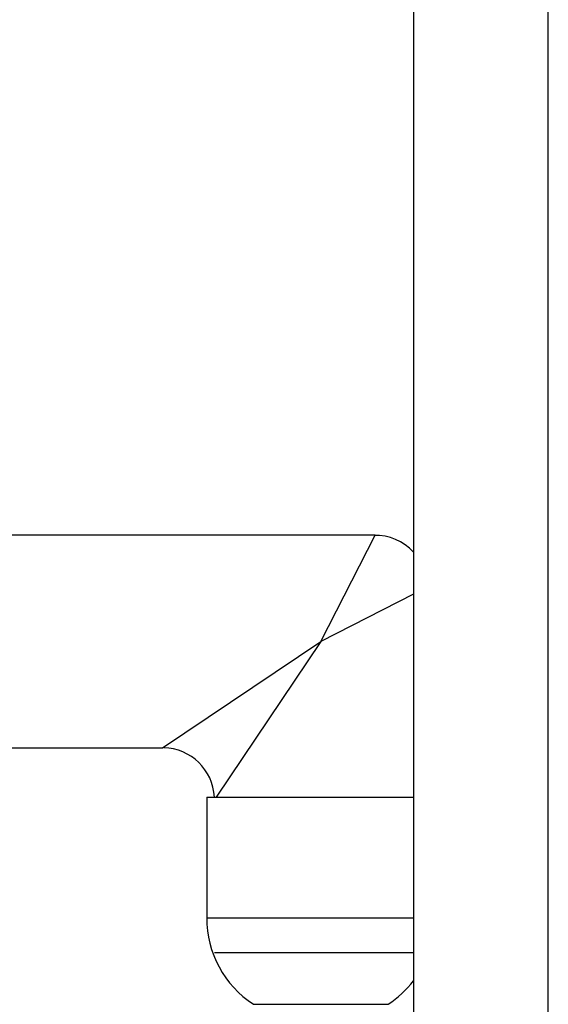
# Model space of a CAD drawing. Units: millimetres. Extents: x 19 to 2905, y 46 to 2085.
# Drawn here: x 1027 to 1078, y 889 to 984 of the extents above; entities that cross this region are included whole.
import ezdxf

# ---------------------------------------------------------------- set-up
doc = ezdxf.new("R2010")
doc.units = ezdxf.units.MM
doc.header["$LTSCALE"] = 10

msp = doc.modelspace()

# ---------------------------------------------------------------- linework, layer by layer
at = {"color": 7, "linetype": 'Continuous', "lineweight": 25}
for p, q in [((1064.605, 1079.463), (1064.605, 701.463)), ((1077.605, 701.463), (1077.605, 1079.463)), ((1060.912, 934.713), (1017.114, 934.713)), ((1017.114, 914.213), (1040.412, 914.213)), ((1044.662, 909.463), (1044.662, 897.815)), ((1044.662, 909.463), (1064.605, 909.463)), ((1045.412, 894.463), (1064.605, 894.463)), ((1049.162, 889.463), (1062.162, 889.463))]:
    msp.add_line(p, q, dxfattribs=at)
at = {"color": 8, "linetype": 'Continuous', "lineweight": 25}
for p, q in [((1055.662, 924.463), (1060.912, 934.713)), ((1064.605, 929.044), (1055.662, 924.463)), ((1040.412, 914.213), (1055.662, 924.463)), ((1055.662, 924.463), (1045.58, 909.463)), ((1044.662, 897.815), (1056.201, 897.815)), ((1056.201, 897.815), (1064.605, 897.815))]:
    msp.add_line(p, q, dxfattribs=at)
at = {"color": 7, "linetype": 'Continuous', "lineweight": 25}
for centre, radius, start, end in [((1060.912, 929.713), 5, 42.39069, 91.22335), ((1040.412, 909.213), 5, 2.86598, 88.75115), ((1054.662, 897.815), 10, 180, 236.63299), ((1056.662, 897.815), 10, 303.36701, 322.58753)]:
    msp.add_arc(centre, radius, start, end, dxfattribs=at)

doc.saveas('drawing.dxf')
